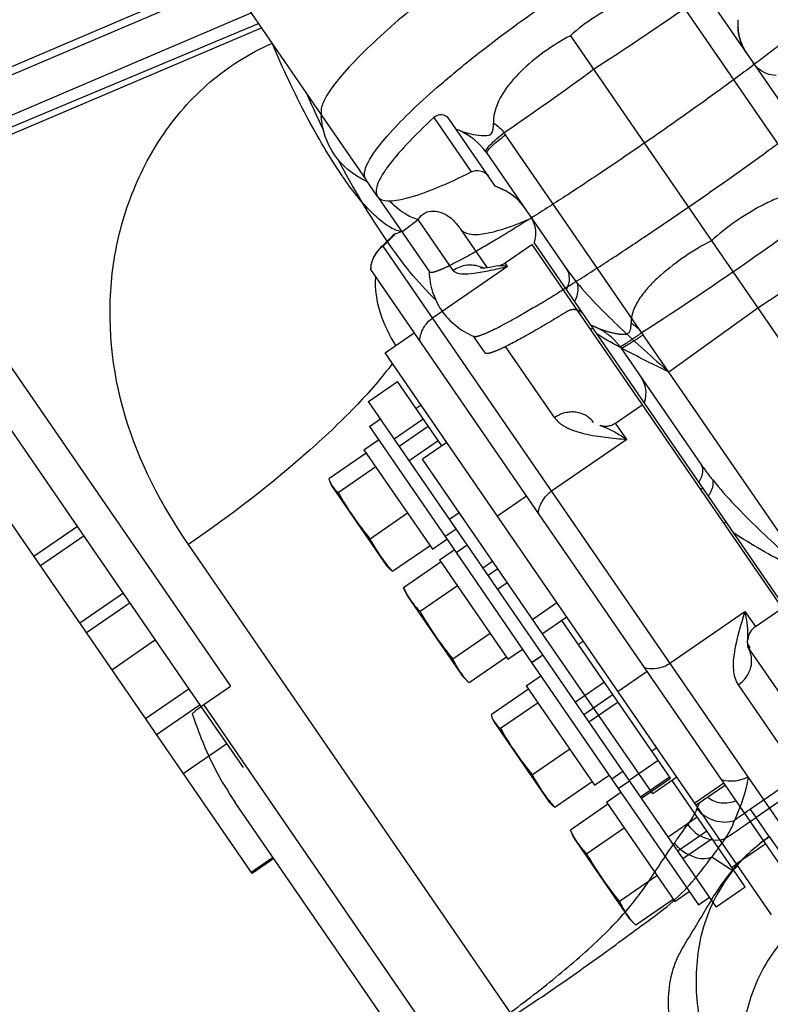
# Model space of a CAD drawing. Units: millimetres. Extents: x 0 to 841, y 0 to 594.
# Drawn here: x 517 to 522, y 310 to 317 of the extents above; entities that cross this region are included whole.
import ezdxf

# ---------------------------------------------------------------- set-up
doc = ezdxf.new("R2010")
doc.units = ezdxf.units.MM
doc.header["$LTSCALE"] = 46.255
doc.linetypes.add('PHANTOM', pattern=[0.8, 0.45, -0.05, 0.1, -0.05, 0.1, -0.05])
doc.layers.add('ALL_AXIS', color=7, linetype='CONTINUOUS')
doc.layers.add('ALL_FEATURES', color=7, linetype='CONTINUOUS')

msp = doc.modelspace()

# ---------------------------------------------------------------- linework, layer by layer
at = {"layer": 'ALL_AXIS', "color": 7, "linetype": 'CONTINUOUS'}
for p, q in [((520.048351, 314.945117), (520.229565, 315.069862)), ((519.475378, 313.978594), (519.44243, 313.955913)), ((518.868904, 313.427564), (518.858322, 313.450739)), ((518.868904, 313.427564), (519.243139, 312.883921)), ((519.243139, 312.883921), (519.26101, 312.865763)), ((521.74942, 312.474011), (521.930634, 312.598756)), ((520.579296, 312.374956), (520.546348, 312.352275)), ((521.697067, 312.35254), (521.712793, 312.329696)), ((521.706203, 312.325159), (521.712793, 312.329696)), ((519.972822, 311.823926), (519.96224, 311.847102)), ((519.972822, 311.823926), (520.347057, 311.280283)), ((521.078276, 311.650098), (521.045328, 311.627417)), ((520.347057, 311.280283), (520.364928, 311.262125))]:
    msp.add_line(p, q, dxfattribs=at)
at = {"layer": 'ALL_AXIS', "color": 8, "linetype": 'PHANTOM'}
for p, q in [((520.797624, 313.856664), (520.978839, 313.981409)), ((519.357094, 312.737848), (519.357253, 312.737524)), ((519.383496, 312.680028), (519.357094, 312.737848)), ((519.357242, 312.737519), (519.357094, 312.737848)), ((519.383496, 312.680027), (519.757731, 312.136384)), ((519.757731, 312.136384), (519.802317, 312.091081)), ((520.491138, 311.090446), (520.491297, 311.090122)), ((520.51754, 311.032626), (520.491138, 311.090446)), ((520.491287, 311.090117), (520.491138, 311.090446)), ((520.517541, 311.032625), (520.891776, 310.488982)), ((521.622994, 310.858798), (521.590046, 310.836117)), ((520.891776, 310.488982), (520.936362, 310.443679))]:
    msp.add_line(p, q, dxfattribs=at)
at = {"layer": 'ALL_AXIS', "color": 7, "linetype": 'CONTINUOUS'}
for centre, radius, start, end in [((520.762383, 314.424886), 2.122747, 209.3782773, 219.7074869), ((520.119122, 313.603869), 1.128497, 218.9788469, 220.6998193), ((520.264965, 313.729094), 1.320724, 220.6926305, 221.8920367), ((521.866301, 312.821248), 2.122747, 209.3782773, 219.7074869), ((521.22304, 312.000232), 1.128497, 218.9788469, 220.6998193), ((521.368882, 312.125457), 1.320724, 220.6926305, 221.8920367)]:
    msp.add_arc(centre, radius, start, end, dxfattribs=at)
at = {"layer": 'ALL_AXIS', "color": 8, "linetype": 'PHANTOM'}
for centre in [(521.41757, 313.67897), (522.551614, 312.031568)]:
    msp.add_arc(centre, 2.239476, 209.5142285, 219.5715357, dxfattribs=at)
at = {"layer": 'ALL_AXIS', "color": 7, "linetype": 'CONTINUOUS'}
for points in [[(518.848416, 313.476794), (518.851217, 313.467935), (518.854462, 313.459191), (518.858322, 313.45074)], [(518.858322, 313.45074), (518.861816, 313.443092), (518.865833, 313.435654), (518.870408, 313.4286)], [(518.870408, 313.4286), (518.88161, 313.411329), (518.896502, 313.396327), (518.912622, 313.383523)], [(519.12932, 313.06873), (519.160995, 313.00712), (519.198298, 312.947878), (519.241853, 312.894007)], [(519.281812, 312.847208), (519.274536, 312.852987), (519.267527, 312.85914), (519.261011, 312.865763)], [(519.952333, 311.873156), (519.955134, 311.864297), (519.95838, 311.855553), (519.96224, 311.847102)], [(519.96224, 311.847102), (519.965733, 311.839454), (519.969751, 311.832017), (519.974326, 311.824963)], [(519.974326, 311.824963), (519.985528, 311.807691), (520.00042, 311.792689), (520.01654, 311.779885)], [(520.233238, 311.465092), (520.264913, 311.403483), (520.302216, 311.34424), (520.345771, 311.290369)], [(520.38573, 311.243571), (520.378454, 311.24935), (520.371445, 311.255502), (520.364928, 311.262125)]]:
    msp.add_open_spline(points, degree=3, dxfattribs=at)
at = {"layer": 'ALL_AXIS', "color": 8, "linetype": 'PHANTOM'}
for points in [[(519.357244, 312.737519), (519.365985, 312.718424), (519.375523, 312.699652), (519.38616, 312.681545)], [(519.38616, 312.681545), (519.408821, 312.642971), (519.437337, 312.607616), (519.468703, 312.575715)], [(519.691315, 312.252332), (519.709731, 312.211951), (519.732367, 312.172984), (519.76008, 312.138317)], [(519.76008, 312.138317), (519.773193, 312.121912), (519.787333, 312.106307), (519.802064, 312.091339)], [(520.491289, 311.090117), (520.50003, 311.071022), (520.509567, 311.05225), (520.520204, 311.034143)], [(520.520204, 311.034143), (520.542865, 310.995569), (520.571381, 310.960214), (520.602748, 310.928313)], [(520.825359, 310.60493), (520.843776, 310.564549), (520.866412, 310.525582), (520.894124, 310.490914)], [(520.894124, 310.490914), (520.907237, 310.47451), (520.921377, 310.458905), (520.936108, 310.443936)]]:
    msp.add_open_spline(points, degree=3, dxfattribs=at)
at = {"layer": 'ALL_FEATURES', "color": 7, "linetype": 'CONTINUOUS'}
for p, q in [((517.98065, 311.931428), (500.338569, 337.559704)), ((518.326385, 310.794292), (500.152624, 337.194927)), ((517.547702, 317.766502), (518.796339, 315.952634)), ((515.52185, 315.783985), (518.143791, 316.900576)), ((515.55301, 315.73872), (518.174951, 316.855311)), ((521.439056, 316.734257), (521.978237, 315.950984)), ((515.623779, 315.496292), (518.320051, 316.644527)), ((515.84343, 315.459386), (518.389492, 316.543652)), ((521.630474, 316.563498), (521.631185, 316.548388)), ((520.490902, 316.489092), (522.7895, 313.149969)), ((519.982373, 315.464226), (519.667315, 315.921904)), ((519.923429, 315.690924), (520.462625, 314.907662)), ((519.179104, 315.396599), (519.100069, 315.511412)), ((515.84343, 315.459386), (518.178169, 312.067761)), ((520.028466, 315.445102), (520.014606, 315.451161)), ((519.743937, 315.175701), (519.925194, 314.912393)), ((520.229565, 315.069862), (521.930634, 312.598756)), ((521.934189, 312.628865), (520.243873, 315.08435)), ((519.132731, 314.901071), (519.132706, 314.89965)), ((521.618748, 311.288229), (519.132706, 314.89965)), ((519.230856, 314.333806), (519.428544, 314.469891)), ((520.626481, 314.493271), (520.642956, 314.504611)), ((521.347377, 311.259181), (519.230856, 314.333806)), ((519.118081, 314.003824), (519.315769, 314.13991)), ((519.617505, 313.701586), (519.315769, 314.13991)), ((520.9743, 311.307335), (519.118081, 314.003824)), ((519.123599, 313.833558), (519.199379, 313.885724)), ((519.123599, 313.833558), (519.713303, 312.976907)), ((519.087127, 313.674908), (519.185971, 313.74295)), ((519.650453, 313.724266), (519.485712, 313.610862)), ((519.087127, 313.674908), (519.552086, 312.999472)), ((519.102908, 313.651982), (518.848416, 313.476794)), ((520.302225, 312.424731), (519.485712, 313.610862)), ((519.167115, 313.558712), (518.912622, 313.383523)), ((519.383813, 313.243919), (519.12932, 313.06873)), ((521.533718, 313.175348), (521.550192, 313.186688)), ((519.552086, 312.999472), (519.65093, 313.067515)), ((519.536305, 313.022397), (519.281812, 312.847208)), ((519.713303, 312.976907), (519.789083, 313.029074)), ((520.466966, 312.538135), (520.302225, 312.424731)), ((521.171988, 311.443421), (520.434018, 312.515455)), ((522.039921, 311.840374), (521.698732, 312.336012)), ((520.227517, 312.22992), (520.303297, 312.282086)), ((520.227517, 312.22992), (520.81722, 311.37327)), ((520.191045, 312.07127), (520.289889, 312.139313)), ((517.996954, 311.943016), (518.178169, 312.067761)), ((520.206826, 312.048345), (519.952333, 311.873156)), ((520.191045, 312.07127), (520.656004, 311.395834)), ((520.271032, 311.955074), (520.01654, 311.779885)), ((520.487731, 311.640281), (520.233238, 311.465092)), ((520.656004, 311.395834), (520.754848, 311.463877)), ((520.640222, 311.418759), (520.38573, 311.243571)), ((520.81722, 311.37327), (520.893001, 311.425436)), ((520.9743, 311.307335), (521.171988, 311.443421)), ((521.545065, 311.395267), (521.347377, 311.259181)), ((520.510759, 307.938545), (518.211852, 311.278119)), ((518.474651, 310.896356), (518.326385, 310.794292))]:
    msp.add_line(p, q, dxfattribs=at)
at = {"layer": 'ALL_FEATURES', "color": 9, "linetype": 'CONTINUOUS'}
for p, q in [((521.276719, 316.66033), (522.387387, 315.046887)), ((519.562716, 315.932765), (519.816883, 315.563541)), ((521.161102, 314.202733), (520.050434, 315.816176)), ((519.344301, 315.156622), (519.456598, 315.240393)), ((519.694625, 314.894616), (519.456598, 315.240393)), ((520.22534, 315.249336), (520.226194, 315.249714)), ((520.225874, 315.249975), (520.226724, 315.250349)), ((521.700224, 311.452046), (519.216586, 315.059975)), ((522.387387, 315.046887), (521.765397, 314.637662)), ((519.136455, 314.935566), (519.138401, 314.938563)), ((520.064495, 314.921665), (520.048351, 314.945117)), ((520.064495, 314.921665), (519.5538, 314.570111)), ((521.765397, 314.637662), (521.161102, 314.202733)), ((519.292957, 313.749785), (519.490646, 313.885871)), ((519.326947, 313.700409), (519.524635, 313.836495)), ((519.395139, 313.601348), (519.592827, 313.737434)), ((517.139136, 313.153878), (516.842604, 312.949749)), ((517.183444, 313.089513), (516.886911, 312.885384)), ((520.099618, 309.826755), (517.893377, 313.031713)), ((521.168045, 312.225132), (521.67874, 312.576686)), ((521.67874, 312.576686), (521.74942, 312.474011)), ((517.372142, 312.1805), (517.668675, 312.384629)), ((521.013253, 312.167819), (520.815564, 312.031734)), ((517.600551, 311.848696), (517.897083, 312.052824)), ((520.722608, 312.096226), (520.524919, 311.96014)), ((521.979161, 311.575919), (521.633915, 312.077451)), ((520.781357, 312.010881), (520.583669, 311.874796)), ((520.666487, 308.065042), (517.996954, 311.943016)), ((520.617659, 311.82542), (520.815347, 311.961505)), ((520.890375, 311.429251), (521.088063, 311.565336)), ((520.968274, 311.316088), (521.165963, 311.452174)), ((522.087317, 311.488137), (521.716017, 311.23254)), ((522.172, 311.464071), (521.754484, 311.176661)), ((521.535339, 311.409395), (521.337651, 311.27331)), ((521.754484, 311.176661), (521.716017, 311.23254)), ((521.843878, 311.04584), (521.754484, 311.176661)), ((521.843878, 311.04584), (522.165024, 310.579319)), ((518.468625, 310.90511), (518.320359, 310.803046)), ((521.590567, 310.814862), (521.454104, 310.906163))]:
    msp.add_line(p, q, dxfattribs=at)
at = {"layer": 'ALL_FEATURES', "color": 8, "linetype": 'PHANTOM'}
for p, q in [((515.738305, 315.469545), (518.369019, 316.573392)), ((518.796339, 315.952634), (519.100069, 315.511412)), ((519.179104, 315.396599), (519.531993, 314.883965)), ((519.531993, 314.883965), (519.532584, 314.88322)), ((519.911184, 314.333122), (519.832287, 314.447735)), ((520.834322, 314.367705), (521.378855, 313.576674)), ((521.375755, 313.404818), (521.392229, 313.416158)), ((519.668342, 313.204472), (519.734238, 313.249834)), ((519.638191, 313.086021), (519.713971, 313.138187)), ((519.601719, 312.927371), (519.700563, 312.995414)), ((519.601719, 312.927371), (520.066678, 312.251935)), ((519.713303, 312.976907), (520.227517, 312.22992)), ((519.611586, 312.913037), (519.357094, 312.737848)), ((519.723196, 312.750904), (519.468703, 312.575715)), ((520.399726, 312.635813), (520.234985, 312.522409)), ((519.945808, 312.42752), (519.691315, 312.252332)), ((521.051498, 311.336278), (520.302225, 312.424731)), ((520.066678, 312.251935), (520.165522, 312.319978)), ((520.05681, 312.26627), (519.802317, 312.091081)), ((520.227894, 312.229371), (520.303675, 312.281537)), ((518.267396, 311.514879), (517.98065, 311.931428)), ((517.857488, 311.475449), (518.154021, 311.679577)), ((520.772235, 311.438619), (520.848016, 311.490785)), ((521.216239, 311.449682), (521.051498, 311.336278)), ((521.681038, 310.703935), (521.183291, 311.427002)), ((520.735763, 311.279969), (520.834608, 311.348012)), ((520.81722, 311.37327), (521.361939, 310.581969)), ((520.745631, 311.265635), (520.491138, 311.090446)), ((520.735763, 311.279969), (521.200722, 310.604533)), ((521.483349, 310.56785), (520.9743, 311.307335)), ((521.860187, 310.514233), (521.347377, 311.259181)), ((522.099069, 310.590477), (521.618748, 311.288229)), ((520.85724, 311.103502), (520.602748, 310.928313)), ((521.079852, 310.780118), (520.825359, 310.60493)), ((521.200722, 310.604533), (521.299566, 310.672576)), ((521.483349, 310.56785), (521.681038, 310.703935)), ((521.190855, 310.618868), (520.936362, 310.443679)), ((521.361939, 310.581969), (521.437719, 310.634135))]:
    msp.add_line(p, q, dxfattribs=at)
at = {"layer": 'ALL_FEATURES', "color": 9, "linetype": 'PHANTOM'}
for p, q in [((520.383303, 313.894188), (520.050867, 314.377111)), ((522.111091, 312.822704), (521.161102, 314.202733)), ((520.874254, 313.745346), (520.797624, 313.856664)), ((520.874254, 313.745346), (520.363559, 313.393791)), ((520.192362, 313.36031), (519.994674, 313.224224)), ((519.668878, 313.203694), (519.734774, 313.249055)), ((519.896044, 312.873694), (519.96194, 312.919056)), ((519.930961, 312.822971), (519.996857, 312.868332)), ((519.996132, 312.728299), (520.062028, 312.773661)), ((517.451642, 312.699907), (517.15511, 312.495778)), ((517.496116, 312.6353), (517.199584, 312.431172)), ((517.67551, 311.739804), (517.972043, 311.943932)), ((521.974565, 311.053517), (521.700224, 311.452046)), ((521.354433, 311.178387), (521.156744, 311.042301)), ((521.419668, 311.083621), (521.22198, 310.947535)), ((521.256897, 310.896812), (521.454586, 311.032897)), ((521.819462, 310.996656), (521.621774, 310.860571))]:
    msp.add_line(p, q, dxfattribs=at)
at = {"layer": 'ALL_FEATURES', "color": 7, "linetype": 'CONTINUOUS'}
for points in [[(521.687796, 316.373208), (521.67569, 316.393319), (521.661996, 316.420297), (521.650694, 316.448081), (521.641896, 316.476467), (521.635665, 316.50521), (521.632057, 316.533738), (521.631195, 316.548387)], [(521.891277, 316.218396), (521.869542, 316.220472), (521.842932, 316.226367), (521.81739, 316.235817), (521.793356, 316.248658), (521.771285, 316.26465), (521.751599, 316.283488), (521.734657, 316.304826)], [(520.028464, 315.445094), (520.041841, 315.43906), (520.067201, 315.425505), (520.091826, 315.409424), (520.115202, 315.391073), (520.13712, 315.370598), (520.157433, 315.348176), (520.171897, 315.329688)], [(520.219046, 315.261504), (520.23293, 315.238061), (520.2435, 315.212948), (520.25056, 315.186622), (520.253975, 315.159588), (520.253684, 315.132356), (520.249693, 315.105394), (520.243873, 315.08435)], [(519.270024, 315.117912), (519.266547, 315.114233), (519.262157, 315.109693), (519.257148, 315.104586), (519.251614, 315.099006), (519.245543, 315.092945), (519.238915, 315.086395), (519.231518, 315.079169), (519.222506, 315.070486), (519.211589, 315.060148), (519.202036, 315.051269)], [(519.202037, 315.05127), (519.189446, 315.038696), (519.173893, 315.019839), (519.160393, 314.999068), (519.149246, 314.976619), (519.140731, 314.952821), (519.136454, 314.935562)], [(519.136455, 314.935566), (519.134449, 314.923584), (519.133544, 314.915553), (519.1331, 314.909851), (519.132731, 314.901071)], [(520.004571, 314.926439), (519.987221, 314.922938), (519.963718, 314.918509), (519.943233, 314.915039), (519.925413, 314.91242), (519.910154, 314.910581), (519.897622, 314.909466), (519.888115, 314.908973), (519.881937, 314.908924), (519.880194, 314.90898)], [(521.699275, 312.333493), (521.698328, 312.337887), (521.69709, 312.349626), (521.696936, 312.369139), (521.697857, 312.384897)]]:
    msp.add_lwpolyline(points, dxfattribs=at)
at = {"layer": 'ALL_FEATURES', "color": 8, "linetype": 'PHANTOM'}
msp.add_lwpolyline([(520.968319, 314.173051), (520.982203, 314.149608), (520.992773, 314.124495), (520.999833, 314.098169), (521.003248, 314.071135), (521.002958, 314.043903), (520.998966, 314.016941), (520.993146, 313.995897)], dxfattribs=at)
at = {"layer": 'ALL_FEATURES', "color": 9, "linetype": 'CONTINUOUS'}
msp.add_lwpolyline([(521.454104, 310.906163), (521.453744, 310.9063), (521.453231, 310.906285), (521.452544, 310.906083)], dxfattribs=at)
for centre, radius, start, end in [((507.943097, 335.920841), 23.407842, 302.8718511, 304.6947535), ((521.956784, 316.56181), 0.326314, 179.7024736, 182.3183322), ((521.955249, 316.561763), 0.324778, 182.3209223, 183.4580812), ((521.959798, 316.562136), 0.329342, 183.4751536, 188.7456649), ((521.967745, 316.563277), 0.337369, 188.7319803, 190.4501375), ((521.96758, 316.563261), 0.337204, 190.4524506, 193.7914164), ((521.974453, 316.564959), 0.344284, 193.7933112, 196.0047699), ((521.978503, 316.566102), 0.348492, 196.0017006, 198.914607), ((521.980956, 316.566958), 0.35109, 198.9170178, 201.4094422), ((521.986615, 316.569193), 0.357175, 201.4118059, 203.9218508), ((521.996409, 316.573562), 0.367899, 203.9253459, 206.5601596), ((522.001279, 316.575934), 0.373316, 206.551627, 208.7246592), ((522.006393, 316.57887), 0.379211, 208.7422837, 212.8259094), ((506.818507, 335.146867), 23.407986, 304.3910176, 306.2139088), ((519.569376, 315.485028), 0.584017, 34.5425668, 36.2707954), ((519.600078, 315.465029), 0.394441, 35.1143717, 36.2597976), ((519.599608, 315.464696), 0.395018, 34.9389202, 35.1145921), ((519.8997, 315.145748), 0.326314, 66.7674224, 69.3832925), ((519.900292, 315.147165), 0.324778, 65.6321705, 66.7648325), ((519.898321, 315.143051), 0.329339, 60.3394541, 65.6150722), ((519.894417, 315.136033), 0.337369, 58.6368048, 60.3531566), ((519.894492, 315.136181), 0.337204, 55.2951259, 58.6344959), ((519.890453, 315.13037), 0.344281, 53.0823476, 55.2932281), ((519.887939, 315.126992), 0.348492, 50.172372, 53.0854152), ((519.886264, 315.125007), 0.351088, 47.6775794, 50.1699618), ((519.882158, 315.12052), 0.357171, 45.1651378, 47.6752155), ((519.874581, 315.112931), 0.367895, 42.5261337, 45.1616368), ((519.870623, 315.109225), 0.373316, 40.3619375, 42.534669), ((519.866057, 315.105498), 0.379209, 36.2598573, 40.3443094), ((519.351242, 314.886406), 0.219678, 127.8046052, 132.1684161), ((518.042964, 316.332387), 1.731018, 312.687196, 315.2754515), ((519.350529, 314.887206), 0.218607, 132.1707457, 132.5484567), ((519.810334, 314.734743), 0.195571, 67.7717858, 68.2992335), ((519.810366, 314.734822), 0.195485, 63.579687, 67.771474), ((521.555911, 312.24641), 0.168449, 31.2760523, 31.5246535), ((520.046873, 311.793225), 1.420054, 336.804399, 338.5339809), ((525.394241, 305.889367), 6.48682, 124.5433988, 125.7149346), ((508.433426, 330.483547), 23.45648, 303.9909196, 304.6042819)]:
    msp.add_arc(centre, radius, start, end, dxfattribs=at)
at = {"layer": 'ALL_FEATURES', "color": 7, "linetype": 'CONTINUOUS'}
for centre, radius, start, end in [((522.070843, 316.589728), 0.441149, 178.8903282, 183.4087745), ((519.333912, 315.977125), 0.538839, 180.2754842, 183.9386918), ((519.64091, 315.556787), 0.303565, 69.7868798, 75.636017), ((519.322034, 315.989991), 0.535921, 245.1422819, 246.4958109), ((519.832905, 315.049169), 0.44115, 65.6769919, 70.195434), ((521.498369, 308.122208), 7.356833, 107.0255634, 107.3943981), ((519.980308, 315.043962), 0.12, 281.6734153, 304.5428821), ((521.817462, 312.375167), 0.12, 124.5428821, 175.3589597)]:
    msp.add_arc(centre, radius, start, end, dxfattribs=at)
at = {"layer": 'ALL_FEATURES', "color": 9, "linetype": 'PHANTOM'}
for centre, radius, start, end in [((524.985898, 318.825195), 6.855555, 203.4365398, 205.7697082), ((508.498605, 333.928835), 23.113659, 304.5164767, 306.3626462), ((508.480976, 333.916874), 23.113803, 302.723125, 304.5692831), ((520.492076, 314.116701), 0.59986, 34.5429337, 36.2478224)]:
    msp.add_arc(centre, radius, start, end, dxfattribs=at)
at = {"layer": 'ALL_FEATURES', "color": 8, "linetype": 'PHANTOM'}
for centre, radius, start, end in [((520.015882, 314.895213), 0.485287, 181.1295662, 181.335615), ((520.505549, 314.14256), 0.398124, 66.5461832, 71.4189727), ((520.014354, 314.897344), 0.485226, 247.750026, 248.3129599), ((520.504965, 314.14098), 0.39985, 34.5427902, 36.2483837), ((520.729581, 313.955509), 0.12, 251.2514137, 304.5428821)]:
    msp.add_arc(centre, radius, start, end, dxfattribs=at)
at = {"layer": 'ALL_FEATURES', "color": 7, "linetype": 'CONTINUOUS'}
msp.add_ellipse((517.810022, 312.214568), major_axis=(-0.262111, 0.732911), ratio=0.01511708, start_param=-4.24568555, end_param=-4.021564, dxfattribs=at)
for points, knots in [([(520.040448, 317.143458), (519.874299, 317.029083), (519.569432, 316.805532), (519.224373, 316.516489), (519.006851, 316.302537), (518.893578, 316.173107), (518.822021, 316.069116), (518.794945, 316.001774), (518.795078, 315.974535)], [0, 0, 0, 0, 0.34996573, 0.65560918, 0.77964807, 0.87943636, 0.95274051, 1, 1, 1, 1]), ([(521.230711, 316.766104), (521.169156, 316.792601), (521.025153, 316.790529), (520.834204, 316.721203), (520.653659, 316.619572), (520.54283, 316.535586), (520.490901, 316.489095)], [0, 0, 0, 0, 0.24535309, 0.49270935, 0.74481883, 1, 1, 1, 1]), ([(519.100069, 315.511412), (519.087715, 315.529359), (519.090566, 315.57347), (519.113418, 315.626504), (519.160485, 315.706523), (519.253852, 315.821259), (519.402662, 315.974862), (519.59299, 316.147836), (519.902697, 316.404374), (520.157075, 316.591367), (520.335804, 316.714402)], [0, 0, 0, 0, 0.03706024, 0.0648737, 0.10017965, 0.19367983, 0.31611126, 0.46359648, 0.63092832, 1, 1, 1, 1]), ([(520.490901, 316.489095), (520.428936, 316.457184), (520.310921, 316.383636), (520.151537, 316.251266), (520.018615, 316.097644), (519.965274, 315.963868), (519.968052, 315.896911)], [0, 0, 0, 0, 0.2551812, 0.5072907, 0.75464699, 1, 1, 1, 1]), ([(519.096751, 315.503721), (519.013651, 315.542221), (518.864786, 315.665633), (518.802645, 315.848744), (518.796345, 315.940113)], [0, 0, 0, 0, 0.49999888, 1, 1, 1, 1]), ([(519.562716, 315.932765), (519.497607, 315.873027), (519.38541, 315.764018), (519.265548, 315.62744), (519.203034, 315.53169), (519.172369, 315.470236), (519.164797, 315.417383), (519.179104, 315.396599)], [0, 0, 0, 0, 0.38958338, 0.68867803, 0.80116652, 0.88875176, 1, 1, 1, 1]), ([(519.667315, 315.921904), (519.655619, 315.938894), (519.6162, 315.962554), (519.576085, 315.945032), (519.562716, 315.932765)], [0, 0, 0, 0, 0.53199922, 1, 1, 1, 1]), ([(519.745796, 315.841656), (519.767998, 315.833494), (519.814473, 315.820422), (519.879597, 315.809973), (519.967616, 315.807329), (519.96911, 315.87141), (519.968052, 315.896911)], [0, 0, 0, 0, 0.24747886, 0.49340169, 0.73298179, 1, 1, 1, 1]), ([(519.179104, 315.396599), (519.193412, 315.375815), (519.245486, 315.364021), (519.313837, 315.370729), (519.425594, 315.394944), (519.595961, 315.458155), (519.737839, 315.524047), (519.816883, 315.563541)], [0, 0, 0, 0, 0.11124821, 0.19883342, 0.31132186, 0.61041647, 1, 1, 1, 1]), ([(519.816883, 315.563541), (519.834592, 315.572389), (519.879793, 315.578483), (519.920595, 315.55397), (519.933468, 315.535268)], [0, 0, 0, 0, 0.46578511, 1, 1, 1, 1]), ([(519.299062, 315.142609), (519.29659, 315.141836), (519.285467, 315.135095), (519.276953, 315.12539), (519.270023, 315.117913)], [0, 0, 0, 0, 0.20253565, 1, 1, 1, 1]), ([(519.304006, 314.384203), (519.26029, 314.453462), (519.186136, 314.601674), (519.161463, 314.768375), (519.16669, 314.850282)], [0, 0, 0, 0, 0.49947975, 1, 1, 1, 1]), ([(517.918063, 311.88126), (517.923905, 311.886534), (517.949158, 311.908416), (517.975918, 311.928535), (517.996954, 311.943016)], [0, 0, 0, 0, 0.23558598, 1, 1, 1, 1]), ([(521.618748, 311.288229), (521.587029, 311.275696), (521.517441, 311.263893), (521.450412, 311.290875), (521.424713, 311.312374)], [0, 0, 0, 0, 0.50443453, 1, 1, 1, 1])]:
    msp.add_open_spline(points, degree=3, knots=knots, dxfattribs=at)
at = {"layer": 'ALL_FEATURES', "color": 8, "linetype": 'PHANTOM'}
for points, knots in [([(522.332579, 316.811844), (522.335118, 316.808154), (522.330871, 316.792773), (522.304002, 316.757401), (522.235658, 316.688923), (522.117943, 316.587601), (521.954495, 316.455918), (521.75238, 316.301171), (521.518811, 316.128601), (521.262862, 315.945158), (521.084973, 315.821074), (520.993909, 315.758386)], [0, 0, 0, 0, 0.00784874, 0.0234193, 0.08116947, 0.17358845, 0.29745812, 0.44814675, 0.61993251, 0.80625983, 1, 1, 1, 1]), ([(521.293051, 315.323829), (521.381668, 315.384831), (521.554971, 315.505673), (521.804847, 315.684572), (522.033961, 315.853471), (522.234083, 316.006185), (522.397861, 316.137107), (522.508322, 316.231284), (522.573307, 316.292797), (522.605378, 316.326419), (522.62473, 316.351108), (522.633157, 316.366603), (522.633076, 316.372582)], [0, 0, 0, 0, 0.18903014, 0.37121261, 0.53995257, 0.68915669, 0.81345751, 0.90844017, 0.94388592, 0.97092934, 0.98949353, 1, 1, 1, 1]), ([(520.993909, 315.758386), (520.903346, 315.696044), (520.724894, 315.574811), (520.463463, 315.40203), (520.21996, 315.24604), (520.003596, 315.11266), (519.82282, 315.006952), (519.696619, 314.939001), (519.618557, 314.902361), (519.578017, 314.886783), (519.552059, 314.879308), (519.535782, 314.879707), (519.532584, 314.88322)], [0, 0, 0, 0, 0.1927617, 0.37822735, 0.54938304, 0.69977127, 0.82374306, 0.91670832, 0.95049953, 0.9754824, 0.99167058, 1, 1, 1, 1]), ([(522.166819, 315.40624), (522.107275, 315.429819), (521.966787, 315.417005), (521.723306, 315.307601), (521.552926, 315.187957), (521.450137, 315.095633)], [0, 0, 0, 0, 0.23841709, 0.48564181, 1, 1, 1, 1]), ([(519.835045, 314.446463), (519.840601, 314.444254), (519.858083, 314.446594), (519.888052, 314.455858), (519.930905, 314.473812), (520.011559, 314.512555), (520.138957, 314.582117), (520.319714, 314.688366), (520.533804, 314.820788), (520.773367, 314.974519), (521.029684, 315.144074), (521.204433, 315.262825), (521.293051, 315.323829)], [0, 0, 0, 0, 0.01050621, 0.02906958, 0.05611138, 0.09155504, 0.18653278, 0.31083004, 0.46003412, 0.6287781, 0.8109662, 1, 1, 1, 1]), ([(521.450137, 315.095633), (521.327203, 315.032574), (521.154621, 314.916128), (520.965511, 314.727742), (520.903389, 314.601085), (520.90416, 314.537047)], [0, 0, 0, 0, 0.51435823, 0.76158298, 1, 1, 1, 1]), ([(519.530727, 314.883902), (519.532871, 314.791932), (519.592103, 314.605104), (519.745478, 314.483081), (519.830624, 314.448247)], [0, 0, 0, 0, 0.49999709, 1, 1, 1, 1]), ([(520.469468, 314.615545), (520.395126, 314.569929), (520.264115, 314.491291), (520.109089, 314.405306), (520.013628, 314.358335), (519.964065, 314.338412), (519.934064, 314.328492), (519.914172, 314.328782), (519.911184, 314.333122)], [0, 0, 0, 0, 0.414399, 0.72663955, 0.83977336, 0.92262355, 0.97496779, 1, 1, 1, 1]), ([(520.582878, 314.591885), (520.570244, 314.610237), (520.530121, 314.634841), (520.485834, 314.625587), (520.469468, 314.615545)], [0, 0, 0, 0, 0.53711454, 1, 1, 1, 1]), ([(520.664006, 314.507792), (520.687646, 314.497543), (520.735853, 314.480176), (520.798742, 314.465382), (520.847192, 314.458266), (520.901678, 314.463992), (520.90445, 314.512918), (520.90416, 314.537047)], [0, 0, 0, 0, 0.25759256, 0.51242398, 0.63845398, 0.75876004, 1, 1, 1, 1]), ([(520.827429, 314.377406), (520.816564, 314.392225), (520.771262, 314.445947), (520.711521, 314.487206), (520.663999, 314.507795)], [0, 0, 0, 0, 0.26187895, 1, 1, 1, 1]), ([(522.124595, 310.525503), (522.016892, 310.442596), (521.8309, 310.240803), (521.67095, 309.869438), (521.638944, 309.46961), (521.705476, 309.210028), (521.759469, 309.088342)], [0, 0, 0, 0, 0.25627615, 0.5057536, 0.74898536, 1, 1, 1, 1])]:
    msp.add_open_spline(points, degree=3, knots=knots, dxfattribs=at)
at = {"layer": 'ALL_FEATURES', "color": 9, "linetype": 'CONTINUOUS'}
for points, knots in [([(517.893377, 313.031713), (517.709674, 313.298575), (517.4025, 313.884136), (517.321013, 314.719385), (517.469335, 315.36239), (517.691728, 315.811698), (518.023143, 316.191568), (518.30972, 316.371371), (518.462005, 316.438313)], [0, 0, 0, 0, 0.24701542, 0.49480692, 0.62029164, 0.74647196, 0.87316824, 1, 1, 1, 1]), ([(519.344301, 315.156622), (519.313844, 315.162057), (519.246614, 315.193583), (519.101264, 315.314362), (518.909057, 315.56599), (518.679064, 315.960193), (518.534413, 316.268938), (518.462005, 316.438313)], [0, 0, 0, 0, 0.05851306, 0.13670273, 0.3564051, 0.65161679, 1, 1, 1, 1]), ([(519.918135, 315.698318), (519.914909, 315.703105), (519.925133, 315.72467), (519.948926, 315.751356), (519.990081, 315.790879), (520.022577, 315.817017), (520.040228, 315.830534)], [0, 0, 0, 0, 0.09433868, 0.31229124, 0.63671293, 1, 1, 1, 1]), ([(519.924986, 315.688678), (519.921802, 315.693304), (519.932579, 315.714549), (519.956965, 315.73992), (519.999196, 315.77814), (520.032399, 315.803196), (520.050434, 315.816176)], [0, 0, 0, 0, 0.09231371, 0.30944953, 0.63472338, 1, 1, 1, 1]), ([(519.456598, 315.240393), (519.423575, 315.246286), (519.350306, 315.282846), (519.290609, 315.335405), (519.25805, 315.367711)], [0, 0, 0, 0, 0.42241306, 1, 1, 1, 1]), ([(519.456598, 315.240393), (519.46832, 315.258793), (519.511529, 315.305819), (519.617421, 315.296966), (519.694071, 315.240135), (519.730158, 315.195717), (519.743937, 315.175701)], [0, 0, 0, 0, 0.18753773, 0.51190241, 0.79111094, 1, 1, 1, 1]), ([(519.743937, 315.175701), (519.756572, 315.157347), (519.814748, 315.132647), (519.920552, 315.143603), (520.063128, 315.181379), (520.167559, 315.223742), (520.22534, 315.249336)], [0, 0, 0, 0, 0.13168923, 0.33515283, 0.6265185, 1, 1, 1, 1]), ([(519.272848, 315.114272), (519.279994, 315.121477), (519.288935, 315.130662), (519.297644, 315.140278), (519.299062, 315.14261)], [0, 0, 0, 0, 0.78808043, 1, 1, 1, 1]), ([(519.882649, 314.916453), (519.852548, 314.928432), (519.785041, 314.937351), (519.721513, 314.913125), (519.694625, 314.894616)], [0, 0, 0, 0, 0.49811327, 1, 1, 1, 1]), ([(520.004589, 314.926443), (520.008793, 314.927312), (520.028886, 314.929662), (520.049236, 314.925959), (520.064495, 314.921665)], [0, 0, 0, 0, 0.21309691, 1, 1, 1, 1]), ([(519.694625, 314.894616), (519.705652, 314.878599), (519.761219, 314.866404), (519.843933, 314.874965), (519.950418, 314.894685), (520.025262, 314.912465), (520.064495, 314.921665)], [0, 0, 0, 0, 0.1537617, 0.38937244, 0.68135778, 1, 1, 1, 1]), ([(520.462625, 314.907662), (520.475385, 314.889126), (520.490108, 314.838495), (520.476008, 314.788701), (520.464029, 314.764535)], [0, 0, 0, 0, 0.45483503, 1, 1, 1, 1]), ([(520.535583, 314.8116), (520.538597, 314.802749), (520.547278, 314.759669), (520.534799, 314.714518), (520.519493, 314.683951)], [0, 0, 0, 0, 0.21477425, 1, 1, 1, 1]), ([(520.535583, 314.8116), (520.625751, 314.702086), (520.833224, 314.496433), (521.049881, 314.302306), (521.161102, 314.202733)], [0, 0, 0, 0, 0.48724953, 1, 1, 1, 1]), ([(519.466508, 314.414742), (519.468023, 314.445101), (519.48564, 314.506102), (519.528592, 314.552758), (519.5538, 314.570111)], [0, 0, 0, 0, 0.4983036, 1, 1, 1, 1]), ([(521.161102, 314.202733), (521.118099, 314.223869), (520.953741, 314.305948), (520.789681, 314.389452), (520.673628, 314.460055)], [0, 0, 0, 0, 0.26076113, 1, 1, 1, 1]), ([(519.280158, 314.262816), (519.208451, 314.164801), (519.029191, 313.960411), (518.578661, 313.533778), (518.181043, 313.229738), (517.893377, 313.031713)], [0, 0, 0, 0, 0.19582156, 0.43688248, 1, 1, 1, 1]), ([(521.633915, 312.077451), (521.613841, 312.106612), (521.594922, 312.185198), (521.61148, 312.355687), (521.651703, 312.486251), (521.67874, 312.576686)], [0, 0, 0, 0, 0.20699238, 0.44812403, 1, 1, 1, 1]), ([(521.697857, 312.384892), (521.698788, 312.39635), (521.700934, 312.460779), (521.690229, 312.525065), (521.67874, 312.576686)], [0, 0, 0, 0, 0.17855045, 1, 1, 1, 1]), ([(521.633915, 312.077451), (521.674167, 312.10516), (521.737106, 312.18855), (521.723789, 312.294503), (521.699881, 312.333862)], [0, 0, 0, 0, 0.51483139, 1, 1, 1, 1]), ([(520.99466, 312.194828), (521.037242, 312.182477), (521.102863, 312.187591), (521.155357, 312.216397), (521.168045, 312.225132)], [0, 0, 0, 0, 0.74215389, 1, 1, 1, 1]), ([(521.700224, 311.452046), (521.696534, 311.428577), (521.676103, 311.327002), (521.640209, 311.228978), (521.607541, 311.15622)], [0, 0, 0, 0, 0.22951465, 1, 1, 1, 1]), ([(521.352137, 311.233907), (521.382453, 311.197279), (521.46508, 311.144106), (521.564908, 311.140829), (521.607541, 311.15622)], [0, 0, 0, 0, 0.51194928, 1, 1, 1, 1]), ([(521.198498, 311.001318), (521.206122, 311.012598), (521.235671, 311.055367), (521.266649, 311.097125), (521.289736, 311.127765)], [0, 0, 0, 0, 0.26193085, 1, 1, 1, 1]), ([(521.289736, 311.127765), (521.319395, 311.086303), (521.399342, 311.023568), (521.505846, 311.016772), (521.547043, 311.035167)], [0, 0, 0, 0, 0.53049207, 1, 1, 1, 1]), ([(521.843878, 311.04584), (521.727576, 310.965236), (521.522532, 310.76053), (521.380118, 310.428978), (521.343333, 310.149216), (521.346546, 309.866641), (521.399891, 309.656057), (521.457649, 309.52679)], [0, 0, 0, 0, 0.25081352, 0.50018258, 0.62396808, 0.7490429, 1, 1, 1, 1]), ([(520.091217, 309.857489), (520.207748, 309.943745), (520.432937, 310.11844), (520.696846, 310.351818), (520.882765, 310.549725), (521.000358, 310.70299), (521.09899, 310.857021), (521.165628, 310.954907), (521.198498, 311.001318)], [0, 0, 0, 0, 0.27118873, 0.53292747, 0.65795844, 0.77853638, 0.89362062, 1, 1, 1, 1]), ([(521.198498, 311.001318), (521.214535, 310.98139), (521.280942, 310.91772), (521.389587, 310.881409), (521.452544, 310.906083)], [0, 0, 0, 0, 0.27445946, 1, 1, 1, 1]), ([(521.454103, 310.906163), (521.461926, 310.917652), (521.492148, 310.961195), (521.523622, 311.003852), (521.547041, 311.035165)], [0, 0, 0, 0, 0.26223778, 1, 1, 1, 1]), ([(520.108957, 309.833403), (520.236344, 309.915165), (520.423215, 310.041463), (520.665952, 310.214467), (520.842689, 310.34297), (521.017382, 310.471008), (521.19033, 310.599236), (521.333486, 310.749047), (521.414329, 310.85584), (521.452544, 310.906083)], [0, 0, 0, 0, 0.26275614, 0.39137267, 0.5174494, 0.64201063, 0.76754667, 0.89042253, 1, 1, 1, 1]), ([(521.590567, 310.814862), (521.55074, 310.767267), (521.477646, 310.666831), (521.385625, 310.50555), (521.287456, 310.348463), (521.192378, 310.187075), (521.15307, 310.001782), (521.158113, 309.75262), (521.2128, 309.569756), (521.266383, 309.457951)], [0, 0, 0, 0, 0.12515942, 0.24970729, 0.3741268, 0.49948527, 0.62453383, 0.74996059, 1, 1, 1, 1])]:
    msp.add_open_spline(points, degree=3, knots=knots, dxfattribs=at)
for points in [[(519.968052, 315.896914), (519.995219, 315.878738), (520.020188, 315.856356), (520.040227, 315.830533)], [(519.918134, 315.69832), (519.87394, 315.758571), (519.812059, 315.807141), (519.745789, 315.84166)], [(519.202037, 315.05127), (519.206194, 315.055098), (519.211267, 315.058065), (519.216586, 315.059975)], [(519.13844, 314.938732), (519.148064, 314.979952), (519.171521, 315.019632), (519.202704, 315.048255)], [(519.133584, 314.898374), (519.133838, 314.911922), (519.13523, 314.925568), (519.13844, 314.938732)], [(520.462625, 314.907661), (520.485424, 314.874541), (520.510023, 314.842639), (520.535583, 314.811599)], [(521.289736, 311.127765), (521.314435, 311.160543), (521.33598, 311.196179), (521.352137, 311.233907)], [(521.547043, 311.035166), (521.572013, 311.072734), (521.592773, 311.113596), (521.607541, 311.156219)], [(521.590567, 310.814862), (521.664393, 310.902081), (521.749572, 310.981312), (521.843878, 311.04584)]]:
    msp.add_open_spline(points, degree=3, dxfattribs=at)
at = {"layer": 'ALL_FEATURES', "color": 9, "linetype": 'PHANTOM'}
for points, knots in [([(519.574223, 314.694707), (519.449931, 314.814199), (519.209148, 315.122274), (519.011654, 315.456709), (518.911427, 315.647557)], [0, 0, 0, 0, 0.44439063, 1, 1, 1, 1]), ([(520.827431, 314.377404), (520.828128, 314.37645), (520.833623, 314.37836), (520.841173, 314.381817), (520.85565, 314.390039), (520.882756, 314.406821), (520.923851, 314.434381), (520.957876, 314.458419), (520.975843, 314.471385)], [0, 0, 0, 0, 0.02008748, 0.07350134, 0.16397682, 0.29003037, 0.62321595, 1, 1, 1, 1]), ([(520.834322, 314.367705), (520.835012, 314.366703), (520.84061, 314.36829), (520.848398, 314.371519), (520.863185, 314.379193), (520.890942, 314.395099), (520.932982, 314.421363), (520.967802, 314.444395), (520.986182, 314.456836)], [0, 0, 0, 0, 0.02061518, 0.07402747, 0.16456398, 0.29062563, 0.623657, 1, 1, 1, 1]), ([(520.649294, 313.860449), (520.622065, 313.898327), (520.526801, 313.951864), (520.424347, 313.922442), (520.383303, 313.894188)], [0, 0, 0, 0, 0.48352256, 1, 1, 1, 1]), ([(520.383303, 313.894188), (520.404101, 313.863977), (520.471836, 313.816023), (520.639895, 313.766145), (520.778657, 313.754304), (520.874254, 313.745346)], [0, 0, 0, 0, 0.20963882, 0.45120627, 1, 1, 1, 1]), ([(520.69102, 313.841872), (520.702626, 313.837934), (520.76736, 313.813451), (520.827209, 313.77734), (520.874254, 313.745346)], [0, 0, 0, 0, 0.17722936, 1, 1, 1, 1]), ([(521.378855, 313.576674), (521.388872, 313.562122), (521.396061, 313.516642), (521.377259, 313.477364), (521.364204, 313.45687)], [0, 0, 0, 0, 0.42096504, 1, 1, 1, 1]), ([(521.459015, 313.47015), (521.460749, 313.462998), (521.463353, 313.424386), (521.446223, 313.387342), (521.430141, 313.361073)], [0, 0, 0, 0, 0.19284625, 1, 1, 1, 1]), ([(521.459015, 313.47015), (521.554785, 313.352022), (521.770011, 313.13244), (521.996503, 312.926217), (522.111091, 312.822704)], [0, 0, 0, 0, 0.49617216, 1, 1, 1, 1]), ([(520.273041, 313.243109), (520.276863, 313.287191), (520.305274, 313.346407), (520.350872, 313.385058), (520.363559, 313.393791)], [0, 0, 0, 0, 0.74178417, 1, 1, 1, 1]), ([(522.111091, 312.822704), (522.067048, 312.845021), (521.89455, 312.934646), (521.723968, 313.029031), (521.603291, 313.109553)], [0, 0, 0, 0, 0.2539209, 1, 1, 1, 1])]:
    msp.add_open_spline(points, degree=3, knots=knots, dxfattribs=at)
for points in [[(520.90416, 314.53705), (520.931296, 314.51934), (520.955997, 314.497001), (520.975842, 314.471384)], [(521.378855, 313.576673), (521.404053, 313.540069), (521.431027, 313.504667), (521.459015, 313.47015)]]:
    msp.add_open_spline(points, degree=3, dxfattribs=at)
at = {"layer": 'ALL_FEATURES', "color": 7, "linetype": 'CONTINUOUS'}
for points in [[(517.968493, 311.744523), (518.029602, 311.580156), (518.11242, 311.422562), (518.211852, 311.278119)], [(521.700224, 311.452046), (521.648086, 311.421496), (521.577622, 311.413009), (521.520102, 311.431531)]]:
    msp.add_open_spline(points, degree=3, dxfattribs=at)

doc.saveas('drawing.dxf')
